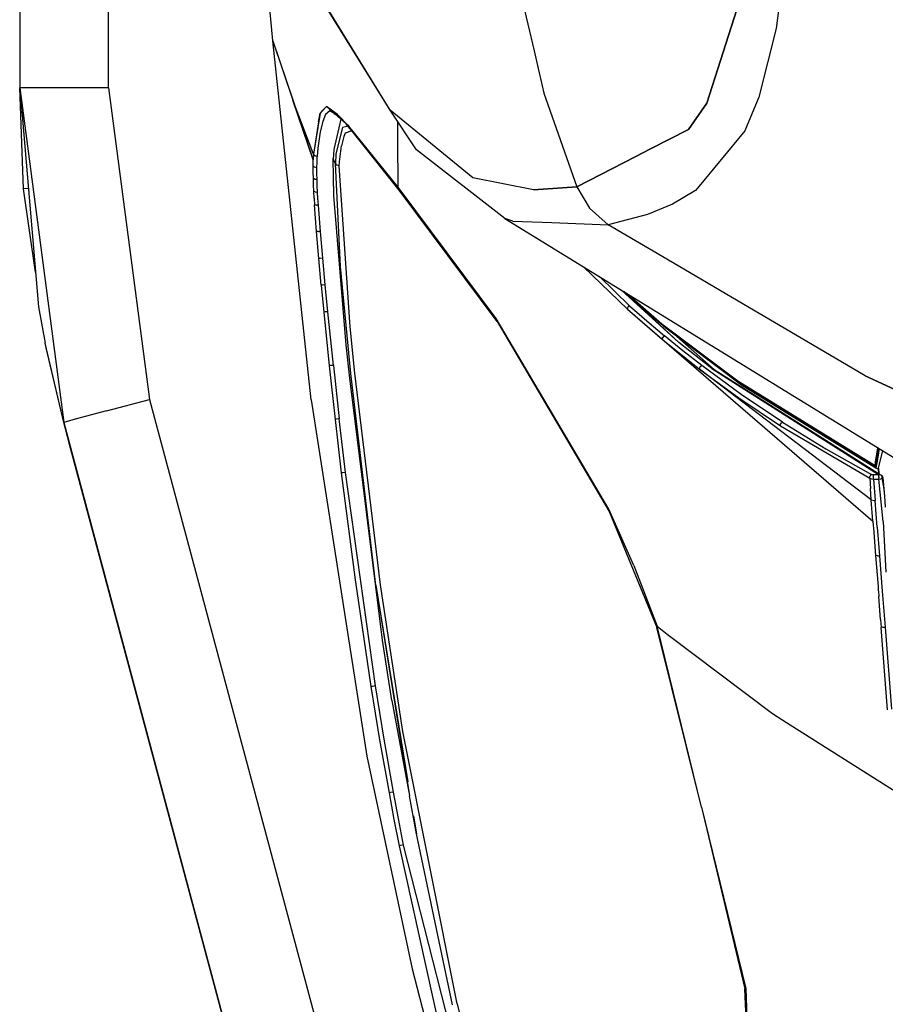
# Model space of a CAD drawing. Units: millimetres. Extents: x 977 to 8510, y -1577 to 1780.
# Drawn here: x 977 to 1147, y -891 to -698 of the extents above; entities that cross this region are included whole.
import ezdxf

# ---------------------------------------------------------------- set-up
doc = ezdxf.new("R2010")
doc.units = ezdxf.units.MM
doc.layers.add('TFR-TRI', color=7, linetype='CONTINUOUS', true_color=0xffffff)

msp = doc.modelspace()

# ---------------------------------------------------------------- linework, layer by layer
at = {"layer": 'TFR-TRI', "color": 18, "linetype": 'CONTINUOUS'}
for p, q in [((994.200104, -711.175799), (994.200104, 711.175885)), ((994.200104, -711.175799), (994.200104, 711.175885)), ((976.749909, 439.200055), (976.749909, -711.175799)), ((1127.840973, -680.343402), (1125.28946, -699.540912)), ((1127.840973, -680.343402), (1125.28946, -699.540912)), ((1026.456085, -701.948016), (1024.463776, -680.633441)), ((1038.599274, -697.955096), (1033.847687, -690.077655)), ((1049.482575, -715.526019), (1033.847687, -690.077655)), ((1049.482575, -715.526019), (1033.847687, -690.077655)), ((1075.30008, -693.298602), (1077.771393, -703.934466)), ((1075.30008, -693.298602), (1077.771393, -703.934466)), ((1118.106842, -694.158709), (1111.671784, -714.203509)), ((1111.671784, -714.203509), (1118.106842, -694.158709)), ((1049.482575, -715.526019), (1038.599274, -697.955096)), ((1125.28946, -699.540912), (1121.881012, -712.989764)), ((1125.28946, -699.540912), (1121.881012, -712.989764)), ((1033.984406, -772.404803), (1026.456085, -701.948016)), ((1026.456085, -701.948016), (1034.410309, -725.331561)), ((1026.456085, -701.948016), (1030.382965, -713.564593)), ((1077.771393, -703.934466), (1078.901764, -708.799334)), ((1077.771393, -703.934466), (1078.901764, -708.799334)), ((1078.901764, -708.799334), (1079.026276, -709.335223)), ((1078.901764, -708.799334), (1079.026276, -709.335223)), ((1079.026398, -709.335223), (1079.701203, -712.239642)), ((1079.026398, -709.335223), (1079.701203, -712.239642)), ((979.087921, -711.175799), (976.749909, -711.175799)), ((979.087921, -711.175799), (976.749909, -711.175799)), ((977.52359, -730.984027), (976.749909, -711.175799)), ((976.749909, -711.175799), (985.391877, -776.867205)), ((976.749909, -711.175799), (985.391877, -776.867205)), ((976.749909, -711.175799), (980.420319, -754.199847)), ((979.115265, -711.175799), (979.087921, -711.175799)), ((979.115265, -711.175799), (979.087921, -711.175799)), ((985.475128, -711.175799), (979.115265, -711.175799)), ((985.475128, -711.175799), (979.115265, -711.175799)), ((985.570221, -711.175799), (985.475128, -711.175799)), ((985.570221, -711.175799), (985.475128, -711.175799)), ((994.200104, -711.175799), (985.570221, -711.175799)), ((994.200104, -711.175799), (985.570221, -711.175799)), ((994.200104, -711.175799), (1002.248078, -772.354144)), ((994.200104, -711.175799), (1002.248078, -772.354144)), ((1079.701203, -712.239642), (1086.160919, -730.579364)), ((1079.701203, -712.239642), (1086.160919, -730.579364)), ((1121.881012, -712.989764), (1119.133942, -719.635394)), ((1121.881012, -712.989764), (1119.133942, -719.635394)), ((1034.448639, -724.19533), (1030.382965, -713.564593)), ((1034.410309, -725.331561), (1030.382965, -713.564593)), ((1034.448639, -724.19533), (1030.382965, -713.564593)), ((1036.994049, -714.847674), (1036.087067, -715.741351)), ((1036.994049, -714.847674), (1036.092804, -715.80849)), ((1041.387848, -718.706439), (1036.994049, -714.847674)), ((1039.185822, -716.438617), (1036.994049, -714.847674)), ((1108.117462, -719.322284), (1111.671784, -714.203509)), ((1111.671784, -714.203509), (1108.117462, -719.322284)), ((1035.791413, -716.129779), (1034.448639, -724.19533)), ((1035.407379, -717.829852), (1035.791413, -716.129779)), ((1036.087067, -715.741351), (1035.791413, -716.129779)), ((1036.050568, -715.853412), (1035.791413, -716.129779)), ((1036.829254, -716.394549), (1036.261139, -717.810565)), ((1036.829254, -716.394549), (1036.261139, -717.810565)), ((1037.655793, -715.718768), (1036.829254, -716.394549)), ((1037.655793, -715.718768), (1036.829254, -716.394549)), ((1038.485382, -716.240985), (1037.655793, -715.718768)), ((1038.82132, -716.452411), (1038.489167, -716.243304)), ((1041.387848, -718.706439), (1039.185822, -716.438617)), ((1041.316803, -718.736468), (1039.185822, -716.438617)), ((1054.682282, -723.376117), (1049.482575, -715.526019)), ((1065.71695, -728.826068), (1049.482575, -715.526019)), ((1065.71695, -728.826068), (1049.482575, -715.526019)), ((1035.407379, -717.829852), (1034.448639, -724.19533)), ((1036.261139, -717.810565), (1035.790436, -719.824115)), ((1036.261139, -717.810565), (1035.790436, -719.824115)), ((1039.820099, -717.329608), (1038.427155, -723.285296)), ((1039.820099, -717.329608), (1038.427155, -723.285296)), ((1040.138092, -718.982684), (1038.868927, -724.134906)), ((1040.138092, -718.982684), (1038.868927, -724.134906)), ((1041.298004, -718.716327), (1040.138092, -718.982684)), ((1041.298004, -718.716327), (1040.138092, -718.982684)), ((1042.041046, -719.648089), (1040.892609, -718.279071)), ((1051.266388, -731.261126), (1041.316803, -718.736468)), ((1042.979401, -720.729144), (1041.316803, -718.736468)), ((1051.058747, -730.676654), (1041.387848, -718.706439)), ((1051.058747, -730.676654), (1041.387848, -718.706439)), ((1051.016754, -721.21181), (1051.001618, -717.819354)), ((1051.016754, -721.21181), (1051.001618, -717.819354)), ((1035.790436, -719.824115), (1035.328156, -723.037616)), ((1035.790436, -719.824115), (1035.328156, -723.037616)), ((1040.381745, -720.755877), (1039.932038, -722.532367)), ((1040.381745, -720.755877), (1039.932038, -722.532367)), ((1040.684723, -720.10451), (1040.381745, -720.755877)), ((1040.684723, -720.10451), (1040.381745, -720.755877)), ((1042.007355, -719.605731), (1040.684723, -720.10451)), ((1042.007355, -719.605731), (1040.684723, -720.10451)), ((1108.117462, -719.322284), (1100.663971, -723.143695)), ((1100.663971, -723.143695), (1108.117462, -719.322284)), ((1119.133942, -719.635394), (1109.843537, -730.846209)), ((1119.133942, -719.635394), (1109.843537, -730.846209)), ((1035.328156, -723.037616), (1035.201813, -724.649188)), ((1035.328156, -723.037616), (1035.201813, -724.649188)), ((1039.548493, -725.710467), (1039.932038, -722.532367)), ((1039.548493, -725.710467), (1039.932038, -722.532367)), ((1051.058747, -730.676654), (1051.016754, -721.21181)), ((1051.058747, -730.676654), (1051.016754, -721.21181)), ((1034.448639, -724.19533), (1034.410309, -725.331561)), ((1034.448639, -724.19533), (1034.410309, -725.331561)), ((1034.448639, -724.19533), (1034.711457, -724.480121)), ((1034.448639, -724.19533), (1034.711457, -724.480121)), ((1034.711457, -724.480121), (1035.201813, -724.649188)), ((1034.711457, -724.480121), (1035.201813, -724.649188)), ((1035.153229, -725.724505), (1035.201813, -724.649188)), ((1035.153229, -725.724505), (1035.201813, -724.649188)), ((1038.3638, -724.378802), (1038.326569, -725.022601)), ((1038.3638, -724.378802), (1038.326569, -725.022601)), ((1038.539215, -725.541156), (1038.326569, -725.022601)), ((1038.539215, -725.541156), (1038.326569, -725.022601)), ((1038.41568, -732.285662), (1038.326569, -725.022601)), ((1038.41568, -732.285662), (1038.326569, -725.022601)), ((1038.427155, -723.285296), (1038.365631, -724.347308)), ((1038.427155, -723.285296), (1038.365631, -724.347308)), ((1038.868927, -724.134906), (1038.75235, -726.057635)), ((1038.868927, -724.134906), (1038.75235, -726.057635)), ((1072.057038, -736.840716), (1054.682282, -723.376117)), ((1097.766999, -724.629046), (1086.160919, -730.579364)), ((1086.160919, -730.579364), (1097.766999, -724.629046)), ((1100.663971, -723.143695), (1097.766999, -724.629046)), ((1097.766999, -724.629046), (1100.663971, -723.143695)), ((1034.39383, -726.51662), (1034.410309, -725.331561)), ((1034.39383, -726.51662), (1034.410309, -725.331561)), ((1034.650543, -726.727435), (1034.39383, -726.51662)), ((1034.650543, -726.727435), (1034.39383, -726.51662)), ((1034.398835, -727.739032), (1034.39383, -726.51662)), ((1034.398835, -727.739032), (1034.39383, -726.51662)), ((1035.129181, -726.847674), (1034.650543, -726.727435)), ((1035.129181, -726.847674), (1034.650543, -726.727435)), ((1035.129181, -726.847674), (1035.153229, -725.724505)), ((1035.129181, -726.847674), (1035.153229, -725.724505)), ((1035.129792, -728.010516), (1035.129181, -726.847674)), ((1035.129792, -728.010516), (1035.129181, -726.847674)), ((1038.75235, -726.057635), (1038.539215, -725.541156)), ((1038.75235, -726.057635), (1038.539215, -725.541156)), ((1039.015045, -726.325702), (1038.75235, -726.057635)), ((1039.015045, -726.325702), (1038.75235, -726.057635)), ((1039.779938, -746.260394), (1038.75235, -726.057635)), ((1039.779938, -746.260394), (1038.75235, -726.057635)), ((1039.504059, -726.484271), (1039.015045, -726.325702)), ((1039.504059, -726.484271), (1039.015045, -726.325702)), ((1039.504059, -726.484271), (1039.548493, -725.710467)), ((1039.504059, -726.484271), (1039.548493, -725.710467)), ((1041.680573, -758.080096), (1039.504059, -726.484271)), ((1041.680573, -758.080096), (1039.504059, -726.484271)), ((1034.423127, -728.984393), (1034.398835, -727.739032)), ((1034.423127, -728.984393), (1034.398835, -727.739032)), ((1035.152497, -729.201556), (1035.129792, -728.010516)), ((1035.152497, -729.201556), (1035.129792, -728.010516)), ((1077.688752, -731.180194), (1065.71695, -728.826068)), ((1077.688752, -731.180194), (1065.71695, -728.826068)), ((1034.789582, -729.15578), (1034.423127, -728.984393)), ((1034.789582, -729.15578), (1034.423127, -728.984393)), ((1034.463898, -730.249286), (1034.423127, -728.984393)), ((1034.463898, -730.249286), (1034.423127, -728.984393)), ((1034.519196, -731.530902), (1034.463898, -730.249286)), ((1034.519196, -731.530902), (1034.463898, -730.249286)), ((1035.152497, -729.201556), (1034.789582, -729.15578)), ((1035.152497, -729.201556), (1034.789582, -729.15578)), ((1035.194611, -730.418231), (1035.152497, -729.201556)), ((1035.194611, -730.418231), (1035.152497, -729.201556)), ((1035.253083, -731.658709), (1035.194611, -730.418231)), ((1035.253083, -731.658709), (1035.194611, -730.418231)), ((1051.266388, -731.261126), (1051.058747, -730.676654)), ((1051.266388, -731.261126), (1051.058747, -730.676654)), ((1070.330231, -756.475726), (1051.058747, -730.676654)), ((1070.330231, -756.475726), (1051.058747, -730.676654)), ((1077.688752, -731.180194), (1086.160919, -730.579364)), ((1086.160919, -730.579364), (1077.688752, -731.180194)), ((1086.160919, -730.579364), (1088.621613, -734.81911)), ((1086.160919, -730.579364), (1088.621613, -734.81911)), ((1109.843537, -730.846209), (1109.442536, -731.330096)), ((1109.843537, -730.846209), (1109.442536, -731.330096)), ((978.433747, -730.91286), (977.52359, -730.984027)), ((978.433747, -730.91286), (977.52359, -730.984027)), ((979.839508, -747.390521), (977.52359, -730.984027)), ((1034.587189, -732.827288), (1034.519196, -731.530902)), ((1034.77359, -731.6216), (1034.519196, -731.530902)), ((1034.587189, -732.827288), (1034.519196, -731.530902)), ((1034.77359, -731.6216), (1034.519196, -731.530902)), ((1034.77359, -731.6216), (1035.253083, -731.658709)), ((1034.77359, -731.6216), (1035.253083, -731.658709)), ((1035.32486, -732.91994), (1035.253083, -731.658709)), ((1035.32486, -732.91994), (1035.253083, -731.658709)), ((1040.889313, -761.669329), (1038.41568, -732.285662)), ((1040.889313, -761.669329), (1038.41568, -732.285662)), ((1070.517121, -757.045672), (1051.266388, -731.261126)), ((1109.442536, -731.330096), (1104.961945, -733.993792)), ((1109.442536, -731.330096), (1104.961945, -733.993792)), ((1034.587189, -732.827288), (1034.664948, -734.134784)), ((1034.587189, -732.827288), (1034.664948, -734.134784)), ((1035.044464, -739.392596), (1034.664948, -734.134784)), ((1035.044464, -739.392596), (1034.664948, -734.134784)), ((1034.918366, -734.188128), (1034.664948, -734.134784)), ((1034.918366, -734.188128), (1034.664948, -734.134784)), ((1034.918366, -734.188128), (1035.025666, -734.195208)), ((1034.918366, -734.188128), (1035.025666, -734.195208)), ((1035.407868, -734.198504), (1035.025666, -734.195208)), ((1035.407868, -734.198504), (1035.025666, -734.195208)), ((1035.407868, -734.198504), (1035.32486, -732.91994)), ((1035.407868, -734.198504), (1035.32486, -732.91994)), ((1035.809479, -739.383929), (1035.407868, -734.198504)), ((1035.809479, -739.383929), (1035.407868, -734.198504)), ((1104.961945, -733.993792), (1100.022614, -736.03847)), ((1104.961945, -733.993792), (1100.022614, -736.03847)), ((1088.621613, -734.81911), (1092.316681, -738.050311)), ((1088.621613, -734.81911), (1092.316681, -738.050311)), ((1100.022614, -736.03847), (1092.316681, -738.050311)), ((1100.022614, -736.03847), (1092.316681, -738.050311)), ((1073.573151, -737.35036), (1072.057038, -736.840716)), ((1073.573151, -737.35036), (1072.057038, -736.840716)), ((1072.057038, -736.840716), (1141.449982, -779.51369)), ((1073.573151, -737.35036), (1081.273468, -737.637957)), ((1073.573151, -737.35036), (1081.273468, -737.637957)), ((1081.274567, -737.637957), (1092.316681, -738.050311)), ((1081.274567, -737.637957), (1092.316681, -738.050311)), ((1103.812531, -744.809466), (1092.316681, -738.050311)), ((1103.812531, -744.809466), (1092.316681, -738.050311)), ((1035.487946, -744.661029), (1035.044464, -739.392596)), ((1035.487946, -744.661029), (1035.044464, -739.392596)), ((1035.304352, -739.404315), (1035.044464, -739.392596)), ((1035.304352, -739.404315), (1035.044464, -739.392596)), ((1035.304352, -739.404315), (1035.401398, -739.402484)), ((1035.304352, -739.404315), (1035.401398, -739.402484)), ((1035.809479, -739.383929), (1035.401398, -739.402484)), ((1035.809479, -739.383929), (1035.401398, -739.402484)), ((1036.270905, -744.620013), (1035.809479, -739.383929)), ((1036.270905, -744.620013), (1035.809479, -739.383929)), ((1035.757355, -744.656024), (1035.487946, -744.661029)), ((1035.757355, -744.656024), (1035.487946, -744.661029)), ((1035.966828, -749.933001), (1035.487946, -744.661029)), ((1035.966828, -749.933001), (1035.487946, -744.661029)), ((1036.270905, -744.620013), (1035.757355, -744.656024)), ((1036.270905, -744.620013), (1035.757355, -744.656024)), ((1036.7659, -749.876239), (1036.270905, -744.620013)), ((1036.7659, -749.876239), (1036.270905, -744.620013)), ((1041.760529, -767.253558), (1039.779938, -746.260394)), ((1041.760529, -767.253558), (1039.779938, -746.260394)), ((1120.05008, -754.356585), (1103.812531, -744.809466)), ((1120.05008, -754.356585), (1103.812531, -744.809466)), ((1087.493683, -746.333514), (1096.116608, -754.650287)), ((1090.595734, -748.240985), (1096.536652, -753.974871)), ((1090.595734, -748.240985), (1096.536652, -753.974871)), ((1036.239655, -749.919452), (1035.966828, -749.933001)), ((1036.239655, -749.919452), (1035.966828, -749.933001)), ((1035.966828, -749.933001), (1036.470246, -755.204486)), ((1035.966828, -749.933001), (1036.470246, -755.204486)), ((1036.7659, -749.876239), (1036.239655, -749.919452)), ((1036.7659, -749.876239), (1036.239655, -749.919452)), ((1037.282746, -755.1393), (1036.7659, -749.876239)), ((1037.282746, -755.1393), (1036.7659, -749.876239)), ((1094.992218, -750.944598), (1106.176789, -761.193011)), ((1094.992218, -750.944598), (1106.176789, -761.193011)), ((1095.373078, -751.178851), (1106.176789, -761.193011)), ((1103.616974, -758.390643), (1095.480133, -751.244647)), ((1096.072663, -751.609027), (1102.886017, -757.58388)), ((1102.886017, -757.58388), (1096.072663, -751.609027)), ((1096.536652, -753.974871), (1096.332794, -754.081195)), ((1096.536652, -753.974871), (1096.332794, -754.081195)), ((1096.536652, -753.974871), (1099.911042, -756.946307)), ((1096.536652, -753.974871), (1099.911042, -756.946307)), ((1106.176789, -761.193011), (1096.775177, -752.382098)), ((980.420319, -754.199847), (981.75174, -761.333758)), ((1036.746125, -755.183856), (1036.470246, -755.204486)), ((1036.746125, -755.183856), (1036.470246, -755.204486)), ((1036.470246, -755.204486), (1037.535187, -765.742205)), ((1036.470246, -755.204486), (1037.535187, -765.742205)), ((1037.282746, -755.1393), (1036.746125, -755.183856)), ((1037.282746, -755.1393), (1036.746125, -755.183856)), ((1038.368805, -765.668353), (1037.282746, -755.1393)), ((1038.368805, -765.668353), (1037.282746, -755.1393)), ((1096.132599, -754.355365), (1096.116608, -754.650287)), ((1096.132599, -754.355365), (1096.116608, -754.650287)), ((1096.116608, -754.650287), (1102.979645, -760.572406)), ((1096.116608, -754.650287), (1102.979645, -760.572406)), ((1096.116608, -754.650287), (1144.309357, -796.295306)), ((1096.186432, -754.24599), (1096.132599, -754.355365)), ((1096.186432, -754.24599), (1096.132599, -754.355365)), ((1096.332794, -754.081195), (1096.186432, -754.24599)), ((1096.332794, -754.081195), (1096.186432, -754.24599)), ((1126.879059, -758.371844), (1120.05008, -754.356585)), ((1126.879059, -758.371844), (1120.05008, -754.356585)), ((1092.477082, -793.921038), (1070.330231, -756.475726)), ((1092.477082, -793.921038), (1070.330231, -756.475726)), ((1070.517121, -757.045672), (1092.510529, -794.381854)), ((1099.911042, -756.946307), (1103.394318, -759.89577)), ((1099.911042, -756.946307), (1103.394318, -759.89577)), ((1117.771149, -768.761126), (1102.886017, -757.58388)), ((1102.886017, -757.58388), (1117.771149, -768.761126)), ((1042.600251, -767.187396), (1041.680573, -758.080096)), ((1042.600251, -767.187396), (1041.680573, -758.080096)), ((1118.479767, -769.545184), (1103.616974, -758.390643)), ((1142.779206, -767.720599), (1126.879059, -758.371844)), ((1142.779206, -767.720599), (1126.879059, -758.371844)), ((985.391877, -776.867205), (981.75174, -761.333758)), ((1041.557648, -768.194842), (1040.889313, -761.669329)), ((1041.557648, -768.194842), (1040.889313, -761.669329)), ((1102.968048, -760.38576), (1103.000641, -760.2643)), ((1102.968048, -760.38576), (1103.000641, -760.2643)), ((1102.979645, -760.572406), (1102.968048, -760.38576)), ((1102.979645, -760.572406), (1102.968048, -760.38576)), ((1102.979645, -760.572406), (1106.577668, -763.496722)), ((1103.202668, -759.994891), (1103.000641, -760.2643)), ((1103.202668, -759.994891), (1103.000641, -760.2643)), ((1103.202668, -759.994891), (1103.394318, -759.89577)), ((1103.202668, -759.994891), (1103.394318, -759.89577)), ((1106.988678, -762.819232), (1103.394318, -759.89577)), ((1106.988678, -762.819232), (1103.394318, -759.89577)), ((1105.774567, -760.009906), (1113.105622, -766.506976)), ((1105.774567, -760.009906), (1113.105622, -766.506976)), ((1112.689484, -766.297992), (1106.176789, -761.193011)), ((1112.689484, -766.297992), (1106.176789, -761.193011)), ((981.934845, -762.234759), (981.892365, -761.933856)), ((985.391877, -776.867205), (981.934845, -762.234759)), ((1106.577668, -763.496722), (1110.283844, -766.387713)), ((1110.691559, -765.709002), (1106.988678, -762.819232)), ((1110.691559, -765.709002), (1106.988678, -762.819232)), ((1037.816803, -765.716937), (1037.535187, -765.742205)), ((1037.816803, -765.716937), (1037.535187, -765.742205)), ((1037.535187, -765.742205), (1038.674347, -776.272601)), ((1037.535187, -765.742205), (1038.674347, -776.272601)), ((1038.368805, -765.668353), (1037.816803, -765.716937)), ((1038.368805, -765.668353), (1037.816803, -765.716937)), ((1038.368805, -765.668353), (1039.523346, -776.192279)), ((1038.368805, -765.668353), (1039.523346, -776.192279)), ((1046.71463, -808.861834), (1041.760529, -767.253558)), ((1046.71463, -808.861834), (1041.760529, -767.253558)), ((1047.59317, -808.755145), (1042.600251, -767.187396)), ((1047.59317, -808.755145), (1042.600251, -767.187396)), ((1110.275788, -766.202288), (1110.309601, -766.079608)), ((1110.275788, -766.202288), (1110.309601, -766.079608)), ((1110.275788, -766.202288), (1110.283844, -766.387713)), ((1110.275788, -766.202288), (1110.283844, -766.387713)), ((1110.283844, -766.387713), (1118.009796, -772.044452)), ((1110.283844, -766.387713), (1118.009796, -772.044452)), ((1143.983307, -792.049456), (1110.283844, -766.387713)), ((1110.309601, -766.079608), (1110.508942, -765.808978)), ((1110.309601, -766.079608), (1110.508942, -765.808978)), ((1110.508942, -765.808978), (1110.691559, -765.709002)), ((1110.508942, -765.808978), (1110.691559, -765.709002)), ((1118.409455, -771.362689), (1110.691559, -765.709002)), ((1118.409455, -771.362689), (1110.691559, -765.709002)), ((1112.689484, -766.297992), (1145.409699, -787.0945)), ((1112.689484, -766.297992), (1145.409699, -787.0945)), ((1113.105622, -766.506976), (1145.403961, -786.922625)), ((1113.417023, -766.756732), (1113.105622, -766.506976)), ((1048.027252, -819.648944), (1041.557648, -768.194842)), ((1048.027252, -819.648944), (1041.557648, -768.194842)), ((1117.771149, -768.761126), (1144.725983, -785.425067)), ((1144.725983, -785.425067), (1117.771149, -768.761126)), ((1142.779206, -767.720599), (1168.442169, -779.490374)), ((1168.442169, -779.490374), (1142.779206, -767.720599)), ((1126.544953, -776.827533), (1118.409455, -771.362689)), ((1126.544953, -776.827533), (1118.409455, -771.362689)), ((1144.884796, -785.858294), (1118.479767, -769.545184)), ((993.819977, -774.610614), (1002.248078, -772.354144)), ((993.819977, -774.610614), (1002.248078, -772.354144)), ((1002.248078, -772.354144), (1109.536286, -1173.0768)), ((1002.248078, -772.354144), (1109.536286, -1173.0768)), ((1033.984406, -772.404803), (1044.916657, -842.441302)), ((1118.009796, -772.044452), (1126.153961, -777.5143)), ((1118.009796, -772.044452), (1126.153961, -777.5143)), ((993.819977, -774.610614), (987.650177, -776.262469)), ((993.819977, -774.610614), (987.650177, -776.262469)), ((987.650177, -776.262469), (985.391877, -776.867205)), ((987.650177, -776.262469), (985.391877, -776.867205)), ((986.140045, -779.662249), (985.391877, -776.867205)), ((985.391877, -776.867205), (1092.679962, -1177.589923)), ((1038.960236, -776.2466), (1038.674347, -776.272601)), ((1038.960236, -776.2466), (1038.674347, -776.272601)), ((1038.674347, -776.272601), (1039.273712, -781.534808)), ((1038.674347, -776.272601), (1039.273712, -781.534808)), ((1039.523346, -776.192279), (1038.960236, -776.2466)), ((1039.523346, -776.192279), (1038.960236, -776.2466)), ((1040.754059, -786.706805), (1039.523346, -776.192279)), ((1040.754059, -786.706805), (1039.523346, -776.192279)), ((1126.146393, -777.326922), (1126.179962, -777.200946)), ((1126.146393, -777.326922), (1126.179962, -777.200946)), ((1126.179962, -777.200946), (1126.372834, -776.92702)), ((1126.179962, -777.200946), (1126.372834, -776.92702)), ((1126.372834, -776.92702), (1126.544953, -776.827533)), ((1126.372834, -776.92702), (1126.544953, -776.827533)), ((1126.544953, -776.827533), (1135.095612, -782.080462)), ((1126.544953, -776.827533), (1135.095612, -782.080462)), ((1126.153961, -777.5143), (1126.146393, -777.326922)), ((1126.153961, -777.5143), (1126.146393, -777.326922)), ((1126.153961, -777.5143), (1143.681061, -787.806537)), ((1126.153961, -777.5143), (1143.681061, -787.806537)), ((986.754059, -781.95534), (986.140045, -779.662249)), ((1141.450226, -779.513812), (1149.445221, -784.430438)), ((986.784088, -782.067401), (986.754059, -781.95534)), ((986.784088, -782.067401), (986.754059, -781.95534)), ((1092.679962, -1177.589923), (986.754059, -781.95534)), ((1092.679962, -1177.589923), (986.784088, -782.067401)), ((1039.273712, -781.534808), (1039.893708, -786.794818)), ((1039.273712, -781.534808), (1039.893708, -786.794818)), ((1135.095612, -782.080462), (1144.051056, -787.103534)), ((1135.095612, -782.080462), (1144.051056, -787.103534)), ((1144.84195, -784.683978), (1145.281647, -781.870013)), ((1145.281647, -781.870013), (1144.84195, -784.683978)), ((1145.31778, -783.308978), (1145.535553, -782.026019)), ((1145.535553, -782.026019), (1145.31778, -783.308978)), ((1145.375763, -786.067157), (1146.242585, -782.460955)), ((1144.841095, -784.688983), (1144.725983, -785.425067)), ((1144.725983, -785.425067), (1144.841095, -784.688983)), ((1145.061432, -784.818621), (1144.884796, -785.858294)), ((1144.884796, -785.858294), (1145.061432, -784.818621)), ((1145.062287, -784.813617), (1145.317658, -783.3091)), ((1145.317658, -783.3091), (1145.062287, -784.813617)), ((1040.181671, -786.7643), (1039.893708, -786.794818)), ((1040.181671, -786.7643), (1039.893708, -786.794818)), ((1039.893708, -786.794818), (1042.602814, -807.802508)), ((1039.893708, -786.794818), (1042.602814, -807.802508)), ((1040.754059, -786.706805), (1040.181671, -786.7643)), ((1040.754059, -786.706805), (1040.181671, -786.7643)), ((1046.600617, -828.615374), (1040.754059, -786.706805)), ((1046.600617, -828.615374), (1040.754059, -786.706805)), ((1144.725983, -785.425067), (1144.737091, -785.577044)), ((1144.725983, -785.425067), (1144.737091, -785.577044)), ((1144.737091, -785.577044), (1144.884796, -785.858294)), ((1144.737091, -785.577044), (1144.884796, -785.858294)), ((1144.994293, -785.921649), (1144.884796, -785.858294)), ((1145.375763, -786.067157), (1144.994293, -785.921649)), ((1145.375763, -786.067157), (1145.403961, -786.922625)), ((1145.375763, -786.067157), (1145.403961, -786.922625)), ((1145.42862, -785.847186), (1145.469269, -786.963763)), ((1143.681061, -787.806537), (1143.688019, -787.532489)), ((1143.681061, -787.806537), (1143.688019, -787.532489)), ((1143.681061, -787.806537), (1144.010407, -787.948016)), ((1143.681061, -787.806537), (1144.010407, -787.948016)), ((1143.681061, -787.806537), (1143.820587, -789.824969)), ((1143.681061, -787.806537), (1143.820587, -789.824969)), ((1143.688019, -787.532489), (1143.747589, -787.384173)), ((1143.688019, -787.532489), (1143.747589, -787.384173)), ((1143.747589, -787.384173), (1143.828278, -787.265887)), ((1143.747589, -787.384173), (1143.828278, -787.265887)), ((1143.828278, -787.265887), (1143.88797, -787.20412)), ((1143.828278, -787.265887), (1143.88797, -787.20412)), ((1143.88797, -787.20412), (1143.896393, -787.196673)), ((1143.88797, -787.20412), (1143.896393, -787.196673)), ((1143.896393, -787.196673), (1144.051056, -787.103534)), ((1143.896393, -787.196673), (1144.051056, -787.103534)), ((1144.010407, -787.948016), (1144.418854, -787.994769)), ((1144.010407, -787.948016), (1144.418854, -787.994769)), ((1144.18985, -787.152972), (1144.051056, -787.103534)), ((1144.18985, -787.152972), (1144.051056, -787.103534)), ((1144.214142, -787.159808), (1144.18985, -787.152972)), ((1144.214142, -787.159808), (1144.18985, -787.152972)), ((1144.224884, -787.161273), (1144.214142, -787.159808)), ((1144.224884, -787.161273), (1144.214142, -787.159808)), ((1144.418854, -787.180316), (1144.224884, -787.161273)), ((1144.418854, -787.180316), (1144.224884, -787.161273)), ((1144.415436, -787.546527), (1144.415924, -787.386493)), ((1144.415436, -787.546527), (1144.415924, -787.386493)), ((1144.415924, -787.734027), (1144.415436, -787.546527)), ((1144.415924, -787.734027), (1144.415436, -787.546527)), ((1144.415924, -787.386493), (1144.418854, -787.180316)), ((1144.415924, -787.386493), (1144.418854, -787.180316)), ((1144.418854, -787.994769), (1144.415924, -787.734027)), ((1144.418854, -787.994769), (1144.415924, -787.734027)), ((1145.412506, -787.178119), (1144.418854, -787.180316)), ((1145.412506, -787.178119), (1144.418854, -787.180316)), ((1144.418854, -787.994769), (1145.439484, -787.992572)), ((1144.418854, -787.994769), (1145.439484, -787.992572)), ((1144.418854, -787.994769), (1144.74466, -792.220355)), ((1144.418854, -787.994769), (1144.74466, -792.220355)), ((1145.469269, -786.963763), (1146.035431, -787.321673)), ((1145.475373, -787.136248), (1145.538361, -787.176165)), ((1145.475373, -787.136248), (1145.538361, -787.176165)), ((1145.475861, -787.553119), (1145.476349, -787.383929)), ((1145.475861, -787.553119), (1145.476349, -787.383929)), ((1145.475861, -787.553119), (1145.476349, -787.731585)), ((1145.475861, -787.553119), (1145.476349, -787.731585)), ((1145.476349, -787.383929), (1145.479157, -787.177996)), ((1145.476349, -787.383929), (1145.479157, -787.177996)), ((1145.479157, -787.992572), (1145.476349, -787.731585)), ((1145.479157, -787.992572), (1145.476349, -787.731585)), ((1145.479157, -787.177996), (1145.47696, -787.177996)), ((1145.479157, -787.177996), (1145.47696, -787.177996)), ((1145.538361, -787.176165), (1145.479157, -787.177996)), ((1145.538361, -787.176165), (1145.479157, -787.177996)), ((1145.479157, -787.992572), (1145.843781, -787.935931)), ((1145.479157, -787.992572), (1145.843781, -787.935931)), ((1146.308014, -796.328143), (1145.479157, -787.992572)), ((1146.308014, -796.328143), (1145.479157, -787.992572)), ((1145.770417, -787.221454), (1145.538361, -787.176165)), ((1145.770417, -787.221454), (1145.538361, -787.176165)), ((1145.841706, -787.241107), (1145.770417, -787.221454)), ((1145.841706, -787.241107), (1145.770417, -787.221454)), ((1146.009918, -787.307879), (1145.841706, -787.241107)), ((1146.009918, -787.307879), (1145.841706, -787.241107)), ((1145.843781, -787.935931), (1146.155182, -787.810199)), ((1145.843781, -787.935931), (1146.155182, -787.810199)), ((1146.035431, -787.321673), (1146.009918, -787.307879)), ((1146.035431, -787.321673), (1146.009918, -787.307879)), ((1146.081452, -787.404925), (1146.035431, -787.321673)), ((1146.081452, -787.404925), (1146.035431, -787.321673)), ((1146.181916, -787.433123), (1146.035431, -787.321673)), ((1146.142243, -787.578387), (1146.081452, -787.404925)), ((1146.142243, -787.578387), (1146.081452, -787.404925)), ((1146.155182, -787.810199), (1146.142243, -787.578387)), ((1146.155182, -787.810199), (1146.142243, -787.578387)), ((1146.316559, -787.745379), (1146.155182, -787.810199)), ((1146.316559, -787.745379), (1146.155182, -787.810199)), ((1146.432404, -789.51662), (1146.155182, -787.810199)), ((1146.432404, -789.51662), (1146.155182, -787.810199)), ((1146.266022, -787.559344), (1146.181916, -787.433123)), ((1146.283234, -787.604388), (1146.266022, -787.559344)), ((1146.316559, -787.745379), (1146.283234, -787.604388)), ((1146.645172, -791.36037), (1146.316559, -787.745379)), ((1143.983307, -792.049456), (1143.820587, -789.824969)), ((1143.983307, -792.049456), (1143.820587, -789.824969)), ((1146.645172, -791.36037), (1146.432404, -789.51662)), ((1146.645172, -791.36037), (1146.432404, -789.51662)), ((1143.983307, -792.049456), (1144.531525, -792.216693)), ((1144.309357, -796.295306), (1143.983307, -792.049456)), ((1144.309357, -796.295306), (1143.983307, -792.049456)), ((1143.983307, -792.049456), (1144.531525, -792.216693)), ((1144.531525, -792.216693), (1144.74466, -792.220355)), ((1144.531525, -792.216693), (1144.74466, -792.220355)), ((1145.159699, -797.42702), (1144.74466, -792.220355)), ((1145.159699, -797.42702), (1144.74466, -792.220355)), ((1146.803864, -793.528094), (1146.645172, -791.36037)), ((1092.510529, -794.381854), (1092.477082, -793.921038)), ((1097.331085, -804.995379), (1092.477082, -793.921038)), ((1097.331085, -804.995379), (1092.477082, -793.921038)), ((1092.510529, -794.381854), (1092.477082, -793.921038)), ((1092.510529, -794.381854), (1101.936432, -817.269183)), ((1144.309357, -796.295306), (1144.375153, -797.139178)), ((1144.309357, -796.295306), (1144.375153, -797.139178)), ((1146.308014, -796.328143), (1146.867096, -806.299456)), ((1146.308014, -796.328143), (1146.867096, -806.299456)), ((1144.375153, -797.139178), (1144.38443, -797.256121)), ((1144.375153, -797.139178), (1144.38443, -797.256121)), ((1144.38443, -797.256121), (1144.385407, -797.271014)), ((1144.38443, -797.256121), (1144.385407, -797.271014)), ((1144.385407, -797.271014), (1144.385651, -797.272845)), ((1144.385407, -797.271014), (1144.385651, -797.272845)), ((1144.385651, -797.272845), (1144.403473, -797.500872)), ((1144.385651, -797.272845), (1144.403473, -797.500872)), ((1144.403473, -797.500872), (1144.77298, -802.179095)), ((1144.403473, -797.500872), (1144.77298, -802.179095)), ((1145.159699, -797.42702), (1145.610871, -803.081927)), ((1145.159699, -797.42702), (1145.610871, -803.081927)), ((1144.77298, -802.179095), (1144.840241, -803.029559)), ((1144.77298, -802.179095), (1144.840241, -803.029559)), ((1145.18338, -803.083758), (1144.840241, -803.029559)), ((1144.840241, -803.029559), (1145.316071, -809.117694)), ((1144.840241, -803.029559), (1145.316071, -809.117694)), ((1145.18338, -803.083758), (1144.840241, -803.029559)), ((1145.18338, -803.083758), (1145.610871, -803.081927)), ((1145.18338, -803.083758), (1145.610871, -803.081927)), ((1145.610871, -803.081927), (1146.15152, -810.001849)), ((1145.610871, -803.081927), (1146.15152, -810.001849)), ((1097.331085, -804.995379), (1101.966584, -816.874774)), ((1097.331085, -804.995379), (1101.966584, -816.874774)), ((1042.602814, -807.802508), (1045.718903, -828.751239)), ((1042.602814, -807.802508), (1045.718903, -828.751239)), ((1046.71463, -808.861834), (1053.004792, -847.429705)), ((1046.71463, -808.861834), (1053.291657, -850.228289)), ((1051.993439, -837.561297), (1047.59317, -808.755145)), ((1051.993439, -837.561297), (1047.59317, -808.755145)), ((1145.316071, -809.117694), (1145.375519, -809.887469)), ((1145.316071, -809.117694), (1145.375519, -809.887469)), ((1145.375519, -809.887469), (1145.38321, -809.983783)), ((1145.375519, -809.887469), (1145.38321, -809.983783)), ((1145.38321, -809.983783), (1145.466461, -811.05556)), ((1145.38321, -809.983783), (1145.466461, -811.05556)), ((1146.15152, -810.001849), (1146.690827, -817.083758)), ((1146.15152, -810.001849), (1146.690827, -817.083758)), ((1145.816925, -815.588031), (1145.466461, -811.05556)), ((1145.816925, -815.588031), (1145.466461, -811.05556)), ((1145.816925, -815.588031), (1145.933869, -817.112933)), ((1145.816925, -815.588031), (1145.933869, -817.112933)), ((1101.889557, -817.123309), (1101.966584, -816.874774)), ((1101.889557, -817.123309), (1101.966584, -816.874774)), ((1101.936432, -817.269183), (1101.889557, -817.123309)), ((1110.631989, -852.406512), (1101.889557, -817.123309)), ((1101.966584, -816.874774), (1103.887116, -818.481463)), ((1101.966584, -816.874774), (1103.887116, -818.481463)), ((1110.631989, -852.406512), (1101.966584, -816.874774)), ((1110.631989, -852.406512), (1101.966584, -816.874774)), ((1146.269196, -817.108538), (1145.933869, -817.112933)), ((1146.269196, -817.108538), (1145.933869, -817.112933)), ((1147.205353, -833.292865), (1145.933869, -817.112933)), ((1147.205353, -833.292865), (1145.933869, -817.112933)), ((1146.269196, -817.108538), (1146.479157, -817.098285)), ((1146.269196, -817.108538), (1146.479157, -817.098285)), ((1146.479157, -817.098285), (1146.690827, -817.083758)), ((1146.479157, -817.098285), (1146.690827, -817.083758)), ((1146.690827, -817.083758), (1147.943634, -833.212787)), ((1146.690827, -817.083758), (1147.943634, -833.212787)), ((1049.864533, -831.45119), (1048.027252, -819.648944)), ((1049.864533, -831.45119), (1048.027252, -819.648944)), ((1103.887116, -818.481463), (1124.601593, -834.04494)), ((1103.887116, -818.481463), (1124.601593, -834.04494)), ((1046.007111, -828.699969), (1045.718903, -828.751239)), ((1046.007111, -828.699969), (1045.718903, -828.751239)), ((1045.718903, -828.751239), (1047.44339, -839.201312)), ((1045.718903, -828.751239), (1047.44339, -839.201312)), ((1046.600617, -828.615374), (1046.007111, -828.699969)), ((1046.600617, -828.615374), (1046.007111, -828.699969)), ((1048.326935, -839.050189), (1046.600617, -828.615374)), ((1048.326935, -839.050189), (1046.600617, -828.615374)), ((1049.864533, -831.45119), (1053.173004, -849.482074)), ((1124.601593, -834.04494), (1127.359284, -835.792254)), ((1124.601593, -834.04494), (1127.359284, -835.792254)), ((1127.359894, -835.792621), (1148.875031, -849.425311)), ((1127.359894, -835.792621), (1148.875031, -849.425311)), ((1050.16922, -849.467303), (1048.326935, -839.050189)), ((1050.16922, -849.467303), (1048.326935, -839.050189)), ((1062.639435, -891.017718), (1051.993439, -837.561297)), ((1062.639435, -891.017718), (1051.993439, -837.561297)), ((1047.44339, -839.201312), (1049.284455, -849.634417)), ((1047.44339, -839.201312), (1049.284455, -849.634417)), ((1044.916657, -842.441302), (1053.825226, -884.162127)), ((1049.570832, -849.574481), (1049.284455, -849.634417)), ((1049.570832, -849.574481), (1049.284455, -849.634417)), ((1049.284455, -849.634417), (1050.250153, -854.844867)), ((1049.284455, -849.634417), (1050.250153, -854.844867)), ((1050.16922, -849.467303), (1049.570832, -849.574481)), ((1050.16922, -849.467303), (1049.570832, -849.574481)), ((1051.135041, -854.669452), (1050.16922, -849.467303)), ((1051.135041, -854.669452), (1050.16922, -849.467303)), ((1054.671784, -857.650897), (1053.291657, -850.228289)), ((1110.631989, -852.406512), (1119.326447, -888.058001)), ((1110.631989, -852.406512), (1119.1857, -888.102191)), ((1110.631989, -852.406512), (1119.326447, -888.058001)), ((1054.101105, -854.15224), (1054.671784, -857.650897)), ((1050.250153, -854.844867), (1051.246002, -860.04909)), ((1050.250153, -854.844867), (1051.246002, -860.04909)), ((1052.131012, -859.86513), (1051.135041, -854.669452)), ((1052.131012, -859.86513), (1051.135041, -854.669452)), ((1061.756745, -891.257098), (1054.671784, -857.650897)), ((1051.530426, -859.984027), (1051.246002, -860.04909)), ((1051.530426, -859.984027), (1051.246002, -860.04909)), ((1051.246002, -860.04909), (1061.584748, -906.405169)), ((1051.246002, -860.04909), (1061.584748, -906.405169)), ((1052.131012, -859.86513), (1051.530426, -859.984027)), ((1052.131012, -859.86513), (1051.530426, -859.984027)), ((1075.422516, -951.413348), (1052.131012, -859.86513)), ((1075.422516, -951.413348), (1052.131012, -859.86513)), ((1053.825226, -884.162127), (1061.897248, -915.104632)), ((1120.697541, -926.983661), (1119.1857, -888.102191)), ((1119.326447, -888.058001), (1120.697541, -926.983661)), ((1119.326447, -888.058001), (1120.697541, -926.983661)), ((1062.639435, -891.017718), (1068.318268, -913.959735)), ((1062.639435, -891.017718), (1068.318268, -913.959735))]:
    msp.add_line(p, q, dxfattribs=at)

doc.saveas('drawing.dxf')
